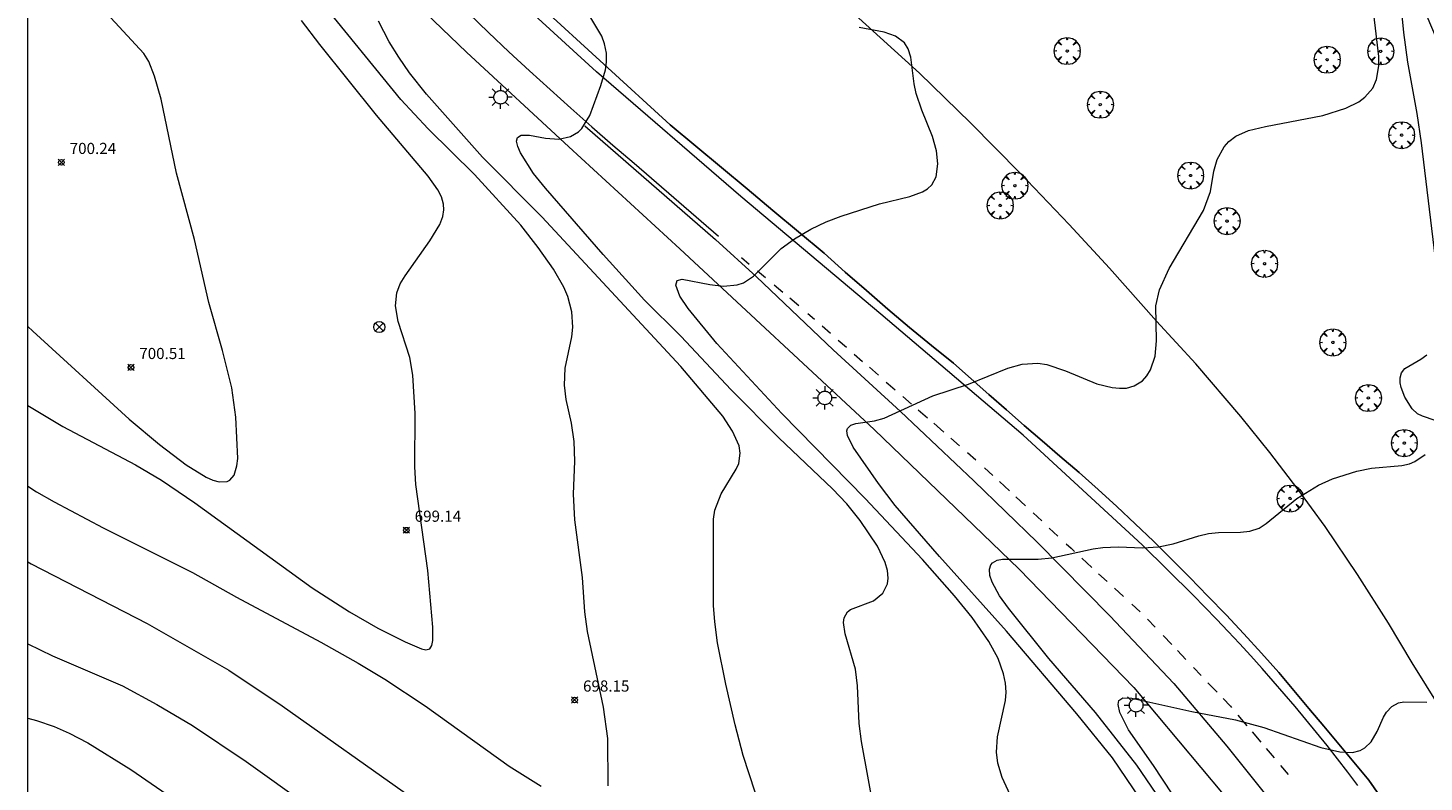
# Model space of a CAD drawing. Units: millimetres. Extents: x 423999 to 425001, y 4482999 to 4483501.
# Drawn here: x 424000 to 424125, y 4483295 to 4483363 of the extents above; entities that cross this region are included whole.
import ezdxf

# ---------------------------------------------------------------- set-up
doc = ezdxf.new("R2010")
doc.units = ezdxf.units.MM
doc.header["$MEASUREMENT"] = 0
doc.layers.get('0').update_dxf_attribs({"lineweight": 9})
for name, color, linetype, lineweight in [('1', 7, 'Continuous', 9), ('f031005l_quitamiedos', 7, 'QUITAMIEDOS', 9), ('f031026l_pinturavial', 253, 'Continuous', 9), ('f040011l_corrienteartificial', 140, 'Continuous', 9), ('f050002l_curvanivel_cgn', 23, 'Continuous', 9), ('f050002l_curvanivel_mae', 213, 'Continuous', 9), ('f050008p_puntocotaterreno', 7, 'Continuous', 9), ('f061013p_arbol', 91, 'Continuous', 9), ('f070058l_elementoconstruido_bordillo', 30, 'Continuous', 9), ('f081039p_poste', 7, 'Continuous', 9), ('f081055p_farola', 7, 'Continuous', 9), ('HOJAS', 7, 'Continuous', 9)]:
    doc.layers.add(name, color=color, linetype=linetype, lineweight=lineweight)
doc.styles.add('Style-s7210005_h', font='txt')
doc.linetypes.add('QUITAMIEDOS', pattern='A,3.1e-05,[1,QUITAMIEDOS.SHX,S=1,R=0,X=0,Y=0],-3.060119', length=3.06015)

# ---------------------------------------------------------------- blocks, each defined once
blk = doc.blocks.new('TVK2843S_ACAD_1_FMEBLOCK1')
at = {"layer": 'HOJAS'}
blk.add_lwpolyline([(-500, 250), (500, 250), (500, -250), (-500, -250)], close=True, dxfattribs=at)
blk = doc.blocks.new('punto_cota')
at = {"layer": 'f050008p_puntocotaterreno'}
for points in [[(0, 0), (-0.28, 0.28)], [(0, 0), (-0.28, -0.28)], [(0, 0), (0.28, 0.28)], [(0, 0), (0.28, -0.28)]]:
    blk.add_lwpolyline(points, dxfattribs=at)
blk.add_circle((0, 0), 0.25, dxfattribs=at)
blk = doc.blocks.new('arbol')
at = {"color": 0, "linetype": 'Continuous', "lineweight": 0, "flags": 128}
for points in [[(0.96, 0.01), (1.2, 0.04), (1.13, 0.47), (0.89, 0.8), (0.53, 0.53), (0.82, 0.88), (0.48, 1.1), (0.05, 1.18), (0.01, 0.96), (-0.05, 1.18), (-0.48, 1.1), (-0.82, 0.88), (-0.5, 0.53), (-0.86, 0.8), (-1.1, 0.47), (-1.19, 0.04), (-0.94, 0.01)], [(-0.94, 0.01), (-1.19, -0.05), (-1.1, -0.48), (-0.86, -0.8), (-0.5, -0.5), (-0.82, -0.88), (-0.48, -1.12)], [(-0.48, -1.12), (-0.05, -1.19), (0.01, -0.94), (0.05, -1.19), (0.48, -1.12), (0.82, -0.88), (0.53, -0.5), (0.89, -0.8), (1.13, -0.48), (1.2, -0.05), (0.96, 0.01)]]:
    blk.add_lwpolyline(points, dxfattribs=at)
at = {"color": 0, "linetype": 'Continuous', "lineweight": 0, "extrusion": (0, 0, -1)}
for start, end in [(180.0229, 7.5946), (7.2233, 180.0229)]:
    blk.add_arc((0, 0), 0.104, start, end, dxfattribs=at)
blk = doc.blocks.new('poste')
at = {"layer": 'f081039p_poste'}
for p, q in [((-0.35, 0.35), (0.35, -0.35)), ((-0.35, -0.35), (0.35, 0.35))]:
    blk.add_line(p, q, dxfattribs=at)
blk.add_circle((0, 0), 0.5, dxfattribs=at)
blk = doc.blocks.new('farola')
at = {"layer": '1'}
for points in [[(-1.05, 0, 0), (-0.59, 0, 0)], [(-0.75, 0.75, 0), (-0.42, 0.42, 0)], [(0.01, 0.61, 0), (0.09, 0.6, 0), (0.16, 0.58, 0), (0.24, 0.57, 0), (0.3, 0.52, 0), (0.37, 0.49, 0), (0.43, 0.43, 0), (0.48, 0.39, 0), (0.52, 0.31, 0), (0.57, 0.25, 0), (0.6, 0.18, 0), (0.61, 0.1, 0), (0.61, 0.03, 0), (0.61, -0.03, 0), (0.61, -0.11, 0), (0.6, -0.18, 0), (0.57, -0.26, 0), (0.52, -0.32, 0), (0.48, -0.39, 0), (0.43, -0.44, 0), (0.37, -0.5, 0), (0.3, -0.53, 0), (0.24, -0.57, 0), (0.16, -0.59, 0), (0.09, -0.6, 0), (0, -0.62, 0), (-0.06, -0.6, 0), (-0.14, -0.59, 0), (-0.21, -0.57, 0), (-0.27, -0.53, 0), (-0.35, -0.5, 0), (-0.41, -0.44, 0), (-0.45, -0.39, 0), (-0.5, -0.32, 0), (-0.54, -0.26, 0), (-0.57, -0.18, 0), (-0.59, -0.11, 0), (-0.59, -0.03, 0), (-0.59, 0.03, 0), (-0.59, 0.1, 0), (-0.57, 0.18, 0), (-0.54, 0.25, 0), (-0.5, 0.31, 0), (-0.45, 0.39, 0), (-0.41, 0.43, 0), (-0.35, 0.49, 0), (-0.27, 0.52, 0), (-0.21, 0.57, 0), (-0.14, 0.58, 0), (-0.06, 0.6, 0), (0.01, 0.61, 0)], [(0, 1.05, 0), (0, 0.6, 0)], [(0.75, 0.75, 0), (0.43, 0.43, 0)], [(1.05, 0, 0), (0.61, 0, 0)], [(-0.75, -0.74, 0), (-0.42, -0.41, 0)], [(0, -1.05, 0), (0, -0.62, 0)], [(0.75, -0.75, 0), (0.43, -0.44, 0)]]:
    blk.add_polyline3d(points, dxfattribs=at)

msp = doc.modelspace()

# ---------------------------------------------------------------- linework, layer by layer
at = {"layer": 'f031005l_quitamiedos'}
for points in [[(424029.85, 4483369.85, 697.56), (424039.35, 4483360.71, 696.81), (424048.53, 4483352.19, 696.06), (424058.48, 4483343.05, 695.49), (424075.93, 4483326.85, 694.14), (424088.92, 4483314.3, 693.24), (424099.21, 4483303.68, 692.34), (424107.22, 4483294.12, 691.67)], [(424045.71, 4483365.06, 696.54), (424057.63, 4483354.18, 695.94), (424059.92, 4483352.26, 695.7), (424062.22, 4483350.34, 695.5), (424064.52, 4483348.42, 695.35), (424066.82, 4483346.5, 695.25), (424069.13, 4483344.58, 695.2), (424071.44, 4483342.67, 695.19), (424073.33, 4483340.97, 695.03), (424075.24, 4483339.3, 694.88), (424077.16, 4483337.64, 694.72), (424079.1, 4483336, 694.58), (424081.06, 4483334.38, 694.43), (424083.03, 4483332.79, 694.29), (424084.62, 4483331.38, 694.27), (424086.2, 4483329.99, 694.22), (424087.8, 4483328.59, 694.15), (424089.39, 4483327.21, 694.07), (424090.99, 4483325.82, 693.97), (424092.59, 4483324.45, 693.84), (424094.31, 4483322.97, 693.66), (424096.01, 4483321.47, 693.5), (424097.69, 4483319.94, 693.39), (424099.34, 4483318.39, 693.3), (424100.98, 4483316.81, 693.26), (424102.59, 4483315.21, 693.24), (424104.24, 4483313.56, 693.08), (424105.87, 4483311.89, 692.93), (424107.49, 4483310.2, 692.8), (424109.08, 4483308.5, 692.68), (424110.66, 4483306.78, 692.58), (424112.23, 4483305.04, 692.49), (424113.57, 4483303.43, 692.44), (424114.91, 4483301.82, 692.4), (424116.25, 4483300.21, 692.35), (424117.6, 4483298.6, 692.3), (424118.94, 4483297, 692.24), (424120.29, 4483295.39, 692.19), (424126.59, 4483286.33, 691.71)]]:
    msp.add_polyline3d(points, dxfattribs=at)
at = {"layer": 'f031026l_pinturavial'}
for p, q in [((424054.39, 4483350.73, 695.81), (424061.95, 4483344.18, 695.43)), ((424064.03, 4483342.26, 695.28), (424064.72, 4483341.68, 695.23)), ((424065.44, 4483341.07, 695.18), (424066.16, 4483340.48, 695.13)), ((424066.94, 4483339.82, 695.07), (424067.74, 4483339.16, 695.01)), ((424068.34, 4483338.65, 694.97), (424069.17, 4483337.96, 694.91)), ((424069.97, 4483337.26, 694.86), (424070.57, 4483336.73, 694.82)), ((424071.25, 4483336.14, 694.77), (424072.01, 4483335.47, 694.72)), ((424072.69, 4483334.87, 694.68), (424073.43, 4483334.22, 694.63)), ((424074.14, 4483333.61, 694.58), (424074.88, 4483332.95, 694.53)), ((424075.49, 4483332.42, 694.49), (424076.31, 4483331.7, 694.44)), ((424078.5, 4483329.8, 694.28), (424079.28, 4483329.12, 694.23)), ((424079.87, 4483328.61, 694.18), (424080.71, 4483327.88, 694.12)), ((424081.26, 4483327.4, 694.08), (424082.18, 4483326.6, 694.01)), ((424082.81, 4483326.06, 693.97), (424083.59, 4483325.38, 693.91)), ((424084.28, 4483324.78, 693.86), (424085.05, 4483324.11, 693.8)), ((424085.83, 4483323.4, 693.74), (424086.56, 4483322.72, 693.69)), ((424087.17, 4483322.16, 693.65), (424088.05, 4483321.33, 693.58)), ((424088.63, 4483320.79, 693.54), (424089.5, 4483319.98, 693.48)), ((424090.18, 4483319.35, 693.43), (424090.95, 4483318.63, 693.37)), ((424091.63, 4483318, 693.32), (424092.41, 4483317.26, 693.27)), ((424094.54, 4483315.3, 693.14), (424095.46, 4483314.45, 693.1)), ((424096.06, 4483313.9, 693.07), (424096.82, 4483313.2, 693.03)), ((424097.48, 4483312.6, 693), (424098.29, 4483311.86, 692.96)), ((424099.04, 4483311.17, 692.93), (424099.78, 4483310.49, 692.89)), ((424100.45, 4483309.82, 692.85), (424101.14, 4483309.1, 692.8)), ((424101.85, 4483308.35, 692.75), (424102.62, 4483307.54, 692.69)), ((424103.13, 4483307.01, 692.65), (424103.89, 4483306.21, 692.59)), ((424104.56, 4483305.5, 692.54), (424105.27, 4483304.76, 692.48)), ((424105.87, 4483304.12, 692.44), (424106.68, 4483303.27, 692.38)), ((424108.55, 4483301.22, 692.24), (424109.36, 4483300.26, 692.18)), ((424109.83, 4483299.72, 692.15), (424110.61, 4483298.79, 692.1)), ((424111.1, 4483298.21, 692.06), (424111.8, 4483297.39, 692.02)), ((424112.39, 4483296.69, 691.98), (424113.07, 4483295.89, 691.93))]:
    msp.add_line(p, q, dxfattribs=at)
for points in [[(424119.32, 4483294.9, 692.04), (424118.41, 4483296.1, 692.08), (424117.48, 4483297.29, 692.12), (424116.55, 4483298.48, 692.16), (424115.61, 4483299.65, 692.2), (424114.65, 4483300.82, 692.25), (424113.68, 4483301.98, 692.29), (424112.71, 4483303.12, 692.34), (424111.72, 4483304.26, 692.38), (424110.72, 4483305.39, 692.43), (424109.71, 4483306.52, 692.48), (424108.7, 4483307.63, 692.53), (424107.67, 4483308.73, 692.59), (424106.63, 4483309.82, 692.64), (424105.58, 4483310.91, 692.7), (424104.53, 4483311.98, 692.75), (424099.97, 4483316.48, 693.05), (424089.29, 4483326.34, 693.65), (424076.52, 4483337.2, 694.55), (424063.96, 4483347.74, 695.45), (424051.01, 4483358.92, 696.05), (424041.26, 4483367.87, 696.95)], [(424039.53, 4483364.2, 697.01), (424041.33, 4483362.46, 696.81), (424043.15, 4483360.74, 696.62), (424044.99, 4483359.03, 696.45), (424046.84, 4483357.34, 696.29), (424048.7, 4483355.66, 696.15), (424050.58, 4483354, 696.02), (424052.48, 4483352.36, 695.91), (424054.39, 4483350.73, 695.81)], [(424049.95, 4483354.1, 696.03), (424061.69, 4483343.89, 695.43), (424065.35, 4483340.55, 695.21), (424072.23, 4483334, 694.61), (424078.28, 4483328.45, 694.23), (424084.86, 4483322.24, 693.71), (424090.54, 4483316.74, 693.41), (424097.06, 4483310.11, 692.88), (424102.81, 4483304.06, 692.51), (424107.56, 4483298.43, 691.98), (424111.02, 4483294.1, 691.68), (424115.19, 4483288.28, 691.38), (424119.27, 4483282.01, 691.01), (424123.5, 4483275.24, 690.71), (424127.25, 4483268.32, 690.48), (424130.85, 4483260.99, 690.26), (424133.22, 4483255.89, 690.18), (424135.66, 4483248.95, 689.96), (424136.62, 4483246.3, 689.88), (424138.85, 4483238.86, 689.58), (424140.31, 4483233, 689.28), (424141.58, 4483227.06, 688.98), (424143.14, 4483218.93, 688.83)], [(424077, 4483331.09, 694.39), (424077.19, 4483330.94, 694.38), (424077.8, 4483330.4, 694.34)], [(424093.16, 4483316.57, 693.21), (424093.58, 4483316.18, 693.18), (424093.89, 4483315.89, 693.17)], [(424107.22, 4483302.71, 692.33), (424107.89, 4483302.01, 692.28), (424107.97, 4483301.91, 692.28)]]:
    msp.add_polyline3d(points, dxfattribs=at)
at = {"layer": 'f040011l_corrienteartificial'}
msp.add_polyline3d([(424128.04, 4483299.72, 0), (424124.2, 4483305.91, 0), (424122.07, 4483309.47, 0), (424119.29, 4483313.84, 0), (424116.37, 4483318.13, 0), (424113.93, 4483321.49, 0), (424111.42, 4483324.78, 0), (424108.82, 4483328.02, 0), (424104.77, 4483332.74, 0), (424101.26, 4483336.56, 0), (424097.02, 4483341.31, 0), (424093.42, 4483345.22, 0), (424089.03, 4483349.83, 0), (424084.55, 4483354.36, 0), (424079.99, 4483358.81, 0), (424072.93, 4483365.22, 0)], dxfattribs=at)
at = {"layer": 'f050002l_curvanivel_cgn'}
for points in [[(424126.58, 4483339.68, 693), (424125.03, 4483352.55, 693), (424124.64, 4483355.18, 693), (424123.8, 4483359.81, 693), (424123.44, 4483362.47, 693), (424123.19, 4483364.92, 693), (424123.14, 4483366.29, 693), (424123.32, 4483367.06, 693), (424123.49, 4483367.19, 693), (424123.75, 4483367.08, 693), (424124.07, 4483366.74, 693), (424125.08, 4483364.9, 693), (424126.33, 4483361.94, 693)], [(424101.76, 4483290.81, 694), (424097.29, 4483297.38, 694), (424094.09, 4483301.34, 694), (424087.8, 4483308.74, 694), (424081.78, 4483315.44, 694), (424077.81, 4483320.01, 694), (424076.32, 4483322, 694), (424074.05, 4483325.26, 694), (424073.54, 4483326.31, 694), (424073.48, 4483326.73, 694), (424073.52, 4483326.94, 694), (424073.82, 4483327.23, 694), (424074.29, 4483327.38, 694), (424075.96, 4483327.63, 694), (424076.81, 4483327.86, 694), (424081.19, 4483329.85, 694), (424084.39, 4483330.9, 694), (424087.92, 4483332.33, 694), (424089.2, 4483332.7, 694), (424090.59, 4483332.78, 694), (424091.41, 4483332.66, 694), (424093.09, 4483332.11, 694), (424095.9, 4483330.95, 694), (424097.27, 4483330.6, 694), (424097.93, 4483330.54, 694), (424098.56, 4483330.56, 694), (424099.25, 4483330.75, 694), (424099.98, 4483331.22, 694), (424100.38, 4483331.66, 694), (424100.7, 4483332.19, 694), (424101.13, 4483333.41, 694), (424101.25, 4483334.8, 694), (424101.2, 4483337.93, 694), (424101.51, 4483339.38, 694), (424102.39, 4483341.3, 694), (424105.48, 4483346.49, 694), (424106.1, 4483348.19, 694), (424106.4, 4483350.02, 694), (424106.7, 4483351.06, 694), (424107.32, 4483352.2, 694), (424107.75, 4483352.68, 694), (424108.37, 4483353.15, 694), (424109.51, 4483353.66, 694), (424111.02, 4483354.04, 694), (424116.18, 4483355.01, 694), (424118.23, 4483355.66, 694), (424119.4, 4483356.25, 694), (424119.95, 4483356.65, 694), (424120.65, 4483357.48, 694), (424120.98, 4483358.24, 694), (424121.19, 4483359.46, 694), (424121.2, 4483360.32, 694), (424120.51, 4483366.16, 694)], [(424052.07, 4483294.86, 698), (424052.04, 4483299.12, 698), (424051.65, 4483301.92, 698), (424050.2, 4483308.72, 698), (424049.97, 4483310.47, 698), (424049.75, 4483313.55, 698), (424049.07, 4483318.72, 698), (424048.96, 4483321.03, 698), (424049.07, 4483323.99, 698), (424049.02, 4483325.76, 698), (424048.76, 4483327.4, 698), (424048.3, 4483329.53, 698), (424048.13, 4483330.81, 698), (424048.19, 4483332.34, 698), (424048.81, 4483335.14, 698), (424048.89, 4483336.01, 698), (424048.79, 4483337.39, 698), (424048.43, 4483338.76, 698), (424048.07, 4483339.6, 698), (424047.14, 4483341.23, 698), (424045.77, 4483343.17, 698), (424044.21, 4483345.16, 698), (424040.06, 4483349.71, 698), (424035.91, 4483353.82, 698), (424033.46, 4483356.46, 698), (424026.19, 4483365.36, 698)], [(424000, 4483329, 699), (424000.43, 4483328.71, 699), (424003.14, 4483327.12, 699), (424009.64, 4483323.68, 699), (424011.98, 4483322.28, 699), (424014.98, 4483320.26, 699), (424025.51, 4483312.64, 699), (424028.85, 4483310.48, 699), (424031.4, 4483309, 699), (424033.83, 4483307.79, 699), (424035.32, 4483307.17, 699), (424035.7, 4483307.08, 699), (424036.05, 4483307.15, 699), (424036.24, 4483307.45, 699), (424036.34, 4483307.91, 699), (424036.34, 4483309.11, 699), (424035.88, 4483314.2, 699), (424034.79, 4483321.89, 699), (424034.72, 4483323.5, 699), (424034.73, 4483328.29, 699), (424034.53, 4483331.72, 699), (424034.27, 4483333.3, 699), (424033.22, 4483336.53, 699), (424032.97, 4483337.93, 699), (424033.1, 4483339.09, 699), (424033.41, 4483339.9, 699), (424033.84, 4483340.62, 699), (424036.07, 4483343.78, 699), (424036.94, 4483345.23, 699), (424037.21, 4483345.96, 699), (424037.3, 4483346.56, 699), (424037.27, 4483347.07, 699), (424037.09, 4483347.72, 699), (424036.79, 4483348.35, 699), (424035.92, 4483349.57, 699), (424031.28, 4483355.05, 699), (424026.19, 4483361.37, 699), (424024.54, 4483363.53, 699)], [(424066.33, 4483291.02, 697), (424064.17, 4483297.6, 697), (424063.46, 4483300.35, 697), (424062.61, 4483303.99, 697), (424061.87, 4483307.69, 697), (424061.62, 4483309.58, 697), (424061.51, 4483311.06, 697), (424061.51, 4483318.8, 697), (424061.64, 4483319.6, 697), (424062.19, 4483321.06, 697), (424063.55, 4483323.28, 697), (424063.77, 4483323.8, 697), (424063.9, 4483324.71, 697), (424063.8, 4483325.36, 697), (424063.22, 4483326.69, 697), (424062.34, 4483328.03, 697), (424058.58, 4483332.5, 697), (424046.1, 4483345.92, 697), (424040.77, 4483351.28, 697), (424035.77, 4483356.92, 697), (424034.24, 4483358.85, 697), (424033.27, 4483360.25, 697), (424032.41, 4483361.63, 697), (424031.46, 4483363.48, 697)], [(424076.03, 4483291.97, 696), (424074.79, 4483298.86, 696), (424074.59, 4483300.47, 696), (424074.42, 4483303.84, 696), (424074.26, 4483305.34, 696), (424073.33, 4483308.51, 696), (424073.18, 4483309.53, 696), (424073.22, 4483309.94, 696), (424073.52, 4483310.48, 696), (424073.81, 4483310.68, 696), (424075.87, 4483311.47, 696), (424076.7, 4483312.15, 696), (424077.12, 4483312.99, 696), (424077.19, 4483313.51, 696), (424077.12, 4483314.2, 696), (424076.92, 4483314.9, 696), (424076.21, 4483316.36, 696), (424074.67, 4483318.68, 696), (424073.46, 4483320.16, 696), (424072.17, 4483321.52, 696), (424067.38, 4483326.1, 696), (424063.1, 4483330.39, 696), (424058.57, 4483335.22, 696), (424055.33, 4483338.44, 696), (424051.62, 4483342.53, 696), (424046.43, 4483348.48, 696), (424045.37, 4483349.81, 696), (424044.19, 4483351.67, 696), (424043.94, 4483352.24, 696), (424043.84, 4483352.72, 696), (424043.93, 4483353.05, 696), (424044.24, 4483353.25, 696), (424045, 4483353.25, 696), (424046.43, 4483352.98, 696), (424047.64, 4483352.9, 696), (424048.69, 4483353.12, 696), (424049.4, 4483353.54, 696), (424049.69, 4483353.84, 696), (424050.4, 4483355, 696), (424051.41, 4483357.71, 696), (424051.81, 4483359.1, 696), (424051.91, 4483359.8, 696), (424051.91, 4483360.61, 696), (424051.74, 4483361.45, 696), (424051.48, 4483362.12, 696), (424050.51, 4483363.77, 696)], [(424126.25, 4483327.66, 693), (424125.1, 4483328.04, 693), (424124.68, 4483328.25, 693), (424124.19, 4483328.69, 693), (424123.52, 4483329.75, 693), (424123.19, 4483330.62, 693), (424123.1, 4483331.04, 693), (424123.1, 4483331.47, 693), (424123.24, 4483331.93, 693), (424123.52, 4483332.3, 693), (424124.96, 4483333.16, 693), (424125.49, 4483333.55, 693)], [(424103.01, 4483291.54, 693), (424099.5, 4483296.71, 693), (424095.79, 4483301.44, 693), (424091.6, 4483306.29, 693), (424087.96, 4483310.82, 693), (424087.17, 4483311.92, 693), (424086.51, 4483313.13, 693), (424086.3, 4483313.75, 693), (424086.26, 4483314.3, 693), (424086.39, 4483314.7, 693), (424086.53, 4483314.87, 693), (424086.95, 4483315.11, 693), (424087.43, 4483315.21, 693), (424090.62, 4483315.22, 693), (424091.87, 4483315.32, 693), (424095.57, 4483316.14, 693), (424096.43, 4483316.26, 693), (424097.8, 4483316.32, 693), (424100.03, 4483316.21, 693), (424101.43, 4483316.3, 693), (424102.76, 4483316.57, 693), (424105.04, 4483317.3, 693), (424105.91, 4483317.5, 693), (424106.81, 4483317.61, 693), (424108.79, 4483317.63, 693), (424109.62, 4483317.71, 693), (424110.45, 4483317.99, 693), (424111.1, 4483318.4, 693), (424113.84, 4483320.64, 693), (424115.79, 4483321.84, 693), (424117.05, 4483322.4, 693), (424119.22, 4483323.1, 693), (424120.54, 4483323.37, 693), (424123.27, 4483323.6, 693), (424123.94, 4483323.75, 693), (424124.44, 4483323.97, 693), (424125.34, 4483324.59, 693)], [(424000, 4483321.76, 698), (424000.78, 4483321.24, 698), (424002.36, 4483320.34, 698), (424006.75, 4483318.02, 698), (424014.77, 4483314, 698), (424018.72, 4483311.8, 698), (424026.29, 4483307.76, 698), (424029.63, 4483305.87, 698), (424032.01, 4483304.43, 698), (424035.63, 4483302.05, 698), (424043.16, 4483296.62, 698), (424046.05, 4483294.83, 698)], [(424000, 4483314.96, 697), (424000.29, 4483314.79, 697), (424010.69, 4483309.42, 697), (424018.01, 4483305.25, 697), (424022.82, 4483302.06, 697), (424034.38, 4483293.85, 697)], [(424000, 4483307.62, 696), (424002.21, 4483306.53, 696), (424008.48, 4483303.83, 696), (424011.56, 4483302.17, 696), (424014.76, 4483300.29, 696), (424019.58, 4483297.05, 696), (424025.13, 4483293.06, 696)], [(424106.8, 4483287.85, 692), (424100.97, 4483296.7, 692), (424098.74, 4483299.9, 692), (424097.95, 4483301.45, 692), (424097.8, 4483302.17, 692), (424097.87, 4483302.53, 692), (424098.24, 4483302.77, 692), (424099.04, 4483302.74, 692), (424104.43, 4483301.54, 692), (424108.33, 4483300.8, 692), (424110.89, 4483300.11, 692), (424115.98, 4483298.31, 692), (424117.7, 4483297.91, 692), (424118.82, 4483297.86, 692), (424119.52, 4483298.03, 692), (424119.94, 4483298.27, 692), (424120.51, 4483298.82, 692), (424121.06, 4483299.75, 692), (424121.63, 4483301.04, 692), (424121.89, 4483301.48, 692), (424122.35, 4483301.99, 692), (424122.97, 4483302.32, 692), (424123.44, 4483302.4, 692), (424125.51, 4483302.37, 692)]]:
    msp.add_polyline3d(points, dxfattribs=at)
at = {"layer": 'f050002l_curvanivel_mae'}
for points in [[(424000, 4483336.08, 700), (424000.43, 4483335.65, 700), (424009.07, 4483327.77, 700), (424011.8, 4483325.48, 700), (424014.2, 4483323.68, 700), (424015.98, 4483322.56, 700), (424016.58, 4483322.29, 700), (424017.15, 4483322.13, 700), (424017.88, 4483322.17, 700), (424018.12, 4483322.3, 700), (424018.5, 4483322.74, 700), (424018.75, 4483323.57, 700), (424018.82, 4483324.24, 700), (424018.65, 4483327.96, 700), (424018.28, 4483330.57, 700), (424017.47, 4483333.92, 700), (424016.24, 4483338.23, 700), (424014.95, 4483343.89, 700), (424013.33, 4483349.85, 700), (424011.96, 4483356.49, 700), (424011.37, 4483358.54, 700), (424010.85, 4483359.86, 700), (424010.41, 4483360.57, 700), (424007.44, 4483363.77, 700)], [(424088.98, 4483292.17, 695), (424087.41, 4483295.61, 695), (424087.02, 4483296.9, 695), (424086.9, 4483297.89, 695), (424086.99, 4483299.26, 695), (424087.71, 4483302.52, 695), (424087.76, 4483303.28, 695), (424087.7, 4483304.09, 695), (424087.53, 4483304.91, 695), (424087.04, 4483306.28, 695), (424086.22, 4483307.82, 695), (424084.71, 4483309.97, 695), (424083.12, 4483311.92, 695), (424080.26, 4483315.17, 695), (424075.1, 4483320.64, 695), (424067.65, 4483328.29, 695), (424061.8, 4483334.57, 695), (424059.22, 4483337.71, 695), (424058.5, 4483338.8, 695), (424058.13, 4483339.8, 695), (424058.24, 4483340.2, 695), (424058.71, 4483340.32, 695), (424061.18, 4483339.84, 695), (424062.4, 4483339.7, 695), (424063.63, 4483339.82, 695), (424064.2, 4483340.01, 695), (424065.1, 4483340.59, 695), (424067.57, 4483343.08, 695), (424068.76, 4483343.95, 695), (424070.23, 4483344.8, 695), (424071.61, 4483345.46, 695), (424072.97, 4483345.99, 695), (424076.39, 4483347.09, 695), (424079.13, 4483347.75, 695), (424080.25, 4483348.16, 695), (424080.72, 4483348.44, 695), (424081.1, 4483348.78, 695), (424081.48, 4483349.51, 695), (424081.63, 4483350.67, 695), (424081.52, 4483351.85, 695), (424081.14, 4483353.13, 695), (424080.2, 4483355.48, 695), (424079.7, 4483357, 695), (424079.51, 4483357.86, 695), (424079.21, 4483360.26, 695), (424078.97, 4483360.99, 695), (424078.63, 4483361.52, 695), (424077.84, 4483362.12, 695), (424076.82, 4483362.49, 695), (424074.59, 4483362.9, 695)], [(424000, 4483300.94, 695), (424000.77, 4483300.74, 695), (424002.34, 4483300.2, 695), (424003.71, 4483299.6, 695), (424005.37, 4483298.72, 695), (424009.24, 4483296.32, 695), (424013.35, 4483293.5, 695)]]:
    msp.add_polyline3d(points, dxfattribs=at)
at = {"layer": 'f070058l_elementoconstruido_bordillo'}
for points in [[(424029.85, 4483369.85, 697.49), (424039.35, 4483360.71, 696.6), (424048.53, 4483352.19, 696.03), (424058.48, 4483343.05, 695.28), (424075.93, 4483326.85, 694.08), (424088.92, 4483314.3, 692.92), (424099.21, 4483303.68, 692.01), (424107.22, 4483294.12, 691.37)], [(424126.59, 4483286.33, 691.49), (424120.29, 4483295.39, 691.99), (424118.94, 4483297, 692.06), (424117.6, 4483298.6, 692.14), (424116.25, 4483300.21, 692.2), (424114.91, 4483301.82, 692.2), (424113.57, 4483303.43, 692.32), (424112.23, 4483305.04, 692.52), (424110.66, 4483306.78, 692.51), (424109.08, 4483308.5, 692.67), (424107.49, 4483310.2, 692.65), (424105.87, 4483311.89, 692.77), (424104.24, 4483313.56, 692.9), (424102.59, 4483315.21, 692.95), (424100.98, 4483316.81, 693.19), (424099.34, 4483318.39, 693.17), (424097.69, 4483319.94, 693.31), (424096.01, 4483321.47, 693.36), (424094.31, 4483322.97, 693.45), (424092.59, 4483324.45, 693.63), (424090.99, 4483325.82, 693.65), (424089.39, 4483327.21, 693.78), (424087.8, 4483328.59, 693.9), (424086.2, 4483329.99, 693.97), (424084.62, 4483331.38, 694.02), (424083.03, 4483332.79, 694.15), (424081.06, 4483334.38, 694.34), (424079.1, 4483336, 694.4), (424077.16, 4483337.64, 694.54), (424075.24, 4483339.3, 694.59), (424073.33, 4483340.97, 694.79), (424071.44, 4483342.67, 694.84), (424069.13, 4483344.58, 694.98), (424066.82, 4483346.5, 695.14), (424064.52, 4483348.42, 695.26), (424062.22, 4483350.34, 695.37), (424059.92, 4483352.26, 695.53), (424057.63, 4483354.18, 695.71), (424045.71, 4483365.06, 696.46)]]:
    msp.add_polyline3d(points, dxfattribs=at)

# ---------------------------------------------------------------- block references
at = {"layer": 'f050008p_puntocotaterreno'}
for p in [(424003, 4483350.81, 700.24), (424009.24, 4483332.41, 700.51), (424033.95, 4483317.81, 699.14), (424049.05, 4483302.57, 698.15)]:
    msp.add_blockref('punto_cota', p, dxfattribs=at)
at = {"layer": 'f061013p_arbol'}
for p in [(424093.24, 4483360.8, 694.67), (424116.56, 4483360.02, 694.48), (424121.36, 4483360.77, 694.08), (424096.21, 4483355.99, 694.67), (424123.24, 4483353.25, 693.86), (424088.54, 4483348.72, 695.04), (424104.31, 4483349.63, 694.61), (424087.23, 4483346.94, 695.04), (424107.58, 4483345.54, 694.61), (424110.94, 4483341.71, 693.63), (424117.07, 4483334.65, 693.47), (424120.26, 4483329.67, 693.18), (424123.48, 4483325.62, 693.18), (424113.24, 4483320.65, 693.19)]:
    msp.add_blockref('arbol', p, dxfattribs=at)
at = {"layer": 'f081039p_poste'}
msp.add_blockref('poste', (424031.52, 4483336.03, 699.59), dxfattribs=at)
at = {"layer": 'f081055p_farola'}
for p in [(424042.4, 4483356.66, 696.71), (424071.48, 4483329.67, 694.55), (424099.41, 4483302.1, 692.24)]:
    msp.add_blockref('farola', p, dxfattribs=at)
at = {"layer": 'HOJAS'}
msp.add_blockref('TVK2843S_ACAD_1_FMEBLOCK1', (424500, 4483250), dxfattribs=at)

# ---------------------------------------------------------------- texts
at = {"layer": 'f050008p_puntocotaterreno', "style": 'Style-s7210005_h'}
for s, p in [('700.24', (424003.75, 4483351.56, 700.24)), ('700.51', (424009.99, 4483333.16, 700.51)), ('699.14', (424034.7, 4483318.56, 699.14)), ('698.15', (424049.8, 4483303.32, 698.15))]:
    msp.add_text(s, height=1, dxfattribs=at).set_placement(p)

doc.saveas('drawing.dxf')
